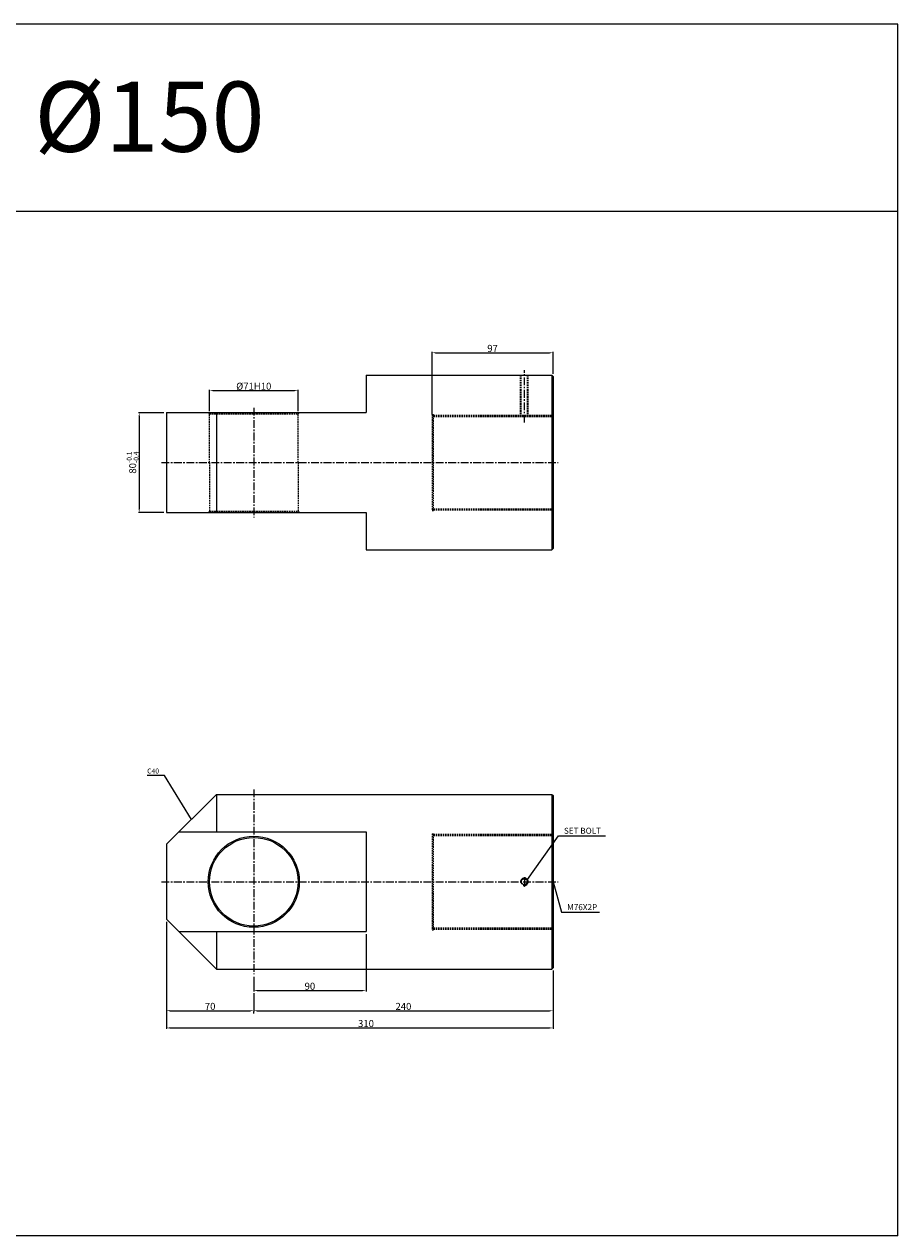
# Model space of a CAD drawing. Extents: x 85 to 5055, y -6181 to 687.
# Drawn here: x 1885 to 2586, y -6181 to -5210 of the extents above; entities that cross this region are included whole.
import ezdxf

# ---------------------------------------------------------------- set-up
doc = ezdxf.new("R2010")
doc.units = 0
doc.header["$LTSCALE"] = 5
doc.header["$MEASUREMENT"] = 0
doc.header["$PDMODE"] = 34
doc.linetypes.add('CENTER', pattern=[2, 1.25, -0.25, 0.25, -0.25])
doc.linetypes.add('HIDDEN', pattern=[0.375, 0.25, -0.125])
doc.layers.get('0').update_dxf_attribs({"linetype": 'CONTINUOUS'})
doc.layers.get('Defpoints').update_dxf_attribs({"linetype": 'CONTINUOUS'})
doc.layers.add('HIDDEN', color=2, linetype='HIDDEN')
doc.layers.add('ML', color=3, linetype='CONTINUOUS')
doc.styles.add('GHS', font='romans', dxfattribs={"bigfont": 'ghs'})
doc.dimstyles.new('NKPT 1-0.7', dxfattribs={"dimscale": 0.7, "dimtxt": 8, "dimasz": 4, "dimexe": 1, "dimexo": 3, "dimgap": 1, "dimtad": 1, "dimdsep": 46, "dimtxsty": 'Standard', "dimcen": 0, "dimclrd": 252, "dimclre": 252, "dimclrt": 4, "dimazin": 2, "dimtm": 1e-09, "dimtfac": 0.7, "dimtmove": 0, "dimatfit": 3, "dimfxl": 1, "dimtolj": 1, "dimlwd": 13, "dimlwe": 13, "dimarcsym": 1})

# ---------------------------------------------------------------- blocks, each defined once
blk = doc.blocks.new('*D181')
at = {"color": 252, "lineweight": 13}
for p, q in [((2034.04, -5520.68), (2034.04, -5503.4)), ((2036.84, -5504.1), (2102.24, -5504.1)), ((2105.04, -5520.68), (2105.04, -5503.4))]:
    blk.add_line(p, q, dxfattribs=at)
at = {"color": 252}
for points in [[(2036.84, -5503.64), (2036.84, -5504.57), (2034.04, -5504.1)], [(2102.24, -5503.64), (2102.24, -5504.57), (2105.04, -5504.1)]]:
    blk.add_solid(points, dxfattribs=at)
at = {"layer": 'Defpoints', "color": 0}
for p in [(2105.04, -5504.1), (2034.04, -5522.78), (2105.04, -5522.78)]:
    blk.add_point(p, dxfattribs=at)
at = {"color": 4, "insert": (2069.54, -5500.6), "char_height": 5.6, "attachment_point": 5}
blk.add_mtext('\\A1;%%c71H10', dxfattribs=at)
blk = doc.blocks.new('*D182')
at = {"color": 252, "lineweight": 13}
for p, q in [((2212.54, -5523.18), (2212.54, -5473.07)), ((2215.34, -5473.77), (2306.74, -5473.77)), ((2309.54, -5490.68), (2309.54, -5473.07))]:
    blk.add_line(p, q, dxfattribs=at)
at = {"color": 252}
for points in [[(2215.34, -5473.31), (2215.34, -5474.24), (2212.54, -5473.77)], [(2306.74, -5473.31), (2306.74, -5474.24), (2309.54, -5473.77)]]:
    blk.add_solid(points, dxfattribs=at)
at = {"layer": 'Defpoints', "color": 0}
for p in [(2309.54, -5473.77), (2309.54, -5492.78), (2212.54, -5525.28)]:
    blk.add_point(p, dxfattribs=at)
at = {"color": 4, "insert": (2261.04, -5470.27), "char_height": 5.6, "attachment_point": 5}
blk.add_mtext('\\A1;97', dxfattribs=at)
blk = doc.blocks.new('*D183')
at = {"color": 252, "lineweight": 13}
for p, q in [((2159.54, -5939.82), (2159.54, -5985.68)), ((2069.54, -5973.82), (2069.54, -5985.68)), ((2072.34, -5984.98), (2156.74, -5984.98))]:
    blk.add_line(p, q, dxfattribs=at)
at = {"color": 252}
for points in [[(2072.34, -5984.51), (2072.34, -5985.44), (2069.54, -5984.98)], [(2156.74, -5984.51), (2156.74, -5985.44), (2159.54, -5984.98)]]:
    blk.add_solid(points, dxfattribs=at)
at = {"layer": 'Defpoints', "color": 0}
for p in [(2159.54, -5937.72), (2069.54, -5971.72), (2159.54, -5984.98)]:
    blk.add_point(p, dxfattribs=at)
at = {"color": 4, "insert": (2114.54, -5981.48), "char_height": 5.6, "attachment_point": 5}
blk.add_mtext('\\A1;90', dxfattribs=at)
blk = doc.blocks.new('*D184')
at = {"color": 252, "lineweight": 13}
for p, q in [((1999.54, -5929.82), (1999.54, -6001.8)), ((2069.54, -5987.08), (2069.54, -6001.8)), ((2002.34, -6001.1), (2066.74, -6001.1))]:
    blk.add_line(p, q, dxfattribs=at)
at = {"color": 252}
for points in [[(2002.34, -6000.63), (2002.34, -6001.56), (1999.54, -6001.1)], [(2066.74, -6000.63), (2066.74, -6001.56), (2069.54, -6001.1)]]:
    blk.add_solid(points, dxfattribs=at)
at = {"layer": 'Defpoints', "color": 0}
for p in [(1999.54, -5927.72), (2069.54, -5984.98), (2069.54, -6001.1)]:
    blk.add_point(p, dxfattribs=at)
at = {"color": 4, "insert": (2034.54, -5997.6), "char_height": 5.6, "attachment_point": 5}
blk.add_mtext('\\A1;70', dxfattribs=at)
blk = doc.blocks.new('*D185')
at = {"color": 252, "lineweight": 13}
for p, q in [((2309.54, -5968.82), (2309.54, -6001.84)), ((2069.54, -6003.2), (2069.54, -6001.84)), ((2072.34, -6001.14), (2306.74, -6001.14))]:
    blk.add_line(p, q, dxfattribs=at)
at = {"color": 252}
for points in [[(2072.34, -6000.67), (2072.34, -6001.6), (2069.54, -6001.14)], [(2306.74, -6000.67), (2306.74, -6001.6), (2309.54, -6001.14)]]:
    blk.add_solid(points, dxfattribs=at)
at = {"layer": 'Defpoints', "color": 0}
for p in [(2309.54, -5966.72), (2069.54, -6001.1), (2309.54, -6001.14)]:
    blk.add_point(p, dxfattribs=at)
at = {"color": 4, "insert": (2189.54, -5997.64), "char_height": 5.6, "attachment_point": 5}
blk.add_mtext('\\A1;240', dxfattribs=at)
blk = doc.blocks.new('*D194')
at = {"color": 252, "lineweight": 13}
for p, q in [((1999.54, -5930.82), (1999.54, -6015.59)), ((2309.54, -5969.82), (2309.54, -6015.59)), ((2002.34, -6014.89), (2306.74, -6014.89))]:
    blk.add_line(p, q, dxfattribs=at)
at = {"color": 252}
for points in [[(2002.34, -6014.43), (2002.34, -6015.36), (1999.54, -6014.89)], [(2306.74, -6014.43), (2306.74, -6015.36), (2309.54, -6014.89)]]:
    blk.add_solid(points, dxfattribs=at)
at = {"layer": 'Defpoints', "color": 0}
for p in [(1999.54, -5928.72), (2309.54, -5967.72), (2309.54, -6014.89)]:
    blk.add_point(p, dxfattribs=at)
at = {"color": 4, "insert": (2159.54, -6011.39), "char_height": 5.6, "attachment_point": 5}
blk.add_mtext('\\A1;310', dxfattribs=at)
blk = doc.blocks.new('*D430')
at = {"color": 252, "lineweight": 13}
for p, q in [((1997.44, -5521.78), (1976.98, -5521.78)), ((1977.68, -5524.58), (1977.68, -5598.98)), ((1997.44, -5601.78), (1976.98, -5601.78))]:
    blk.add_line(p, q, dxfattribs=at)
at = {"color": 252}
for points in [[(1977.21, -5524.58), (1978.14, -5524.58), (1977.68, -5521.78)], [(1977.21, -5598.98), (1978.14, -5598.98), (1977.68, -5601.78)]]:
    blk.add_solid(points, dxfattribs=at)
at = {"layer": 'Defpoints', "color": 0}
for p in [(1999.54, -5521.78), (1977.68, -5601.78), (1999.54, -5601.78)]:
    blk.add_point(p, dxfattribs=at)
at = {"color": 4, "insert": (1972.4, -5561.78), "char_height": 5.6, "attachment_point": 5, "rotation": 90}
blk.add_mtext('\\A1;80{\\H0.7x;\\C3;\\S-0.1^ -0.4;}', dxfattribs=at)

msp = doc.modelspace()

# ---------------------------------------------------------------- linework, layer by layer
for p, q in [((2585.959, -5210.464), (97.959, -5210.464)), ((2585.959, -6181.464), (2585.959, -5210.464)), ((2585.959, -5360.464), (97.959, -5360.464)), ((2585.959, -6181.464), (97.959, -6181.464))]:
    msp.add_line(p, q)
at = {"layer": 'Defpoints', "color": 0, "linetype": 'ByBlock'}
for p in [(1999.538, -5521.775), (2004.538, -5521.775), (2004.538, -5521.775), (1999.538, -5601.775), (2004.538, -5601.775), (2004.538, -5601.775), (2039.538, -5827.718)]:
    msp.add_point(p, dxfattribs=at)
at = {"layer": 'HIDDEN'}
for p, q in [((2283.502, -5524.775), (2283.502, -5491.775)), ((2284.002, -5524.775), (2284.002, -5491.775)), ((2289.002, -5524.775), (2289.002, -5491.775)), ((2289.502, -5524.775), (2289.502, -5491.775)), ((2034.038, -5522.775), (2033.038, -5521.775)), ((2034.038, -5561.775), (2034.038, -5522.775)), ((2034.038, -5522.775), (2105.038, -5522.775)), ((2105.038, -5522.775), (2106.038, -5521.775)), ((2105.038, -5561.775), (2105.038, -5522.775)), ((2212.538, -5523.275), (2212.538, -5600.275)), ((2212.538, -5523.275), (2213.538, -5523.275)), ((2213.538, -5600.275), (2213.538, -5523.275)), ((2213.538, -5523.775), (2309.538, -5523.775)), ((2213.538, -5524.775), (2309.538, -5524.775)), ((2034.038, -5561.775), (2034.038, -5600.775)), ((2105.038, -5561.775), (2105.038, -5600.775)), ((2034.038, -5600.775), (2033.038, -5601.775)), ((2034.038, -5600.775), (2105.038, -5600.775)), ((2105.038, -5600.775), (2106.038, -5601.775)), ((2212.538, -5600.275), (2213.538, -5600.275)), ((2213.538, -5598.775), (2309.538, -5598.775)), ((2213.538, -5599.775), (2309.538, -5599.775)), ((2212.538, -5859.218), (2212.538, -5936.218)), ((2212.538, -5859.218), (2213.538, -5859.218)), ((2213.538, -5936.218), (2213.538, -5859.218)), ((2213.538, -5859.718), (2309.538, -5859.718)), ((2213.538, -5860.718), (2309.538, -5860.718)), ((2212.538, -5936.218), (2213.538, -5936.218)), ((2213.538, -5934.718), (2309.538, -5934.718)), ((2213.538, -5935.718), (2309.538, -5935.718))]:
    msp.add_line(p, q, dxfattribs=at)
at = {"layer": 'ML'}
for p, q in [((2159.538, -5491.775), (2159.538, -5521.775)), ((2159.538, -5491.775), (2308.538, -5491.775)), ((2308.538, -5491.775), (2309.538, -5492.775)), ((2308.538, -5491.775), (2308.538, -5631.775)), ((2309.538, -5492.775), (2309.538, -5630.775)), ((1999.538, -5521.775), (2159.538, -5521.775)), ((1999.538, -5521.775), (1999.538, -5601.775)), ((2039.538, -5521.775), (2039.538, -5601.775)), ((1999.538, -5601.775), (2159.538, -5601.775)), ((2159.538, -5601.775), (2159.538, -5631.775)), ((2159.538, -5601.775), (2159.538, -5631.775)), ((2159.538, -5631.775), (2308.538, -5631.775)), ((2308.538, -5631.775), (2309.538, -5630.775)), ((1999.538, -5867.718), (2039.538, -5827.718)), ((2039.538, -5827.718), (2039.538, -5857.718)), ((2039.538, -5827.718), (2308.538, -5827.718)), ((2308.538, -5827.718), (2308.538, -5967.718)), ((2308.538, -5827.718), (2309.538, -5828.718)), ((2309.538, -5828.718), (2309.538, -5966.718)), ((2009.538, -5857.718), (2159.538, -5857.718)), ((2159.538, -5857.718), (2159.538, -5937.718)), ((1999.538, -5867.718), (1999.538, -5927.718)), ((1999.538, -5927.718), (2039.538, -5967.718)), ((2009.538, -5937.718), (2159.538, -5937.718)), ((2039.538, -5937.718), (2039.538, -5967.718)), ((2039.538, -5967.718), (2308.538, -5967.718)), ((2308.538, -5967.718), (2309.538, -5966.718))]:
    msp.add_line(p, q, dxfattribs=at)
at = {"layer": 'ML', "color": 1, "linetype": 'CENTER'}
for p, q in [((2286.502, -5529.775), (2286.502, -5487.775)), ((2069.538, -5517.775), (2069.538, -5605.775)), ((1995.538, -5561.775), (2313.538, -5561.775)), ((2069.538, -5823.718), (2069.538, -5971.718)), ((1995.538, -5897.718), (2313.538, -5897.718)), ((2286.502, -5894.023), (2286.502, -5901.85))]:
    msp.add_line(p, q, dxfattribs=at)
at = {"layer": 'ML'}
for centre, radius in [((2069.538, -5897.718), 36.5), ((2069.538, -5897.718), 35.5), ((2286.502, -5897.718), 2.375)]:
    msp.add_circle(centre, radius, dxfattribs=at)
at = {"layer": 'ML', "color": 2}
msp.add_arc((2286.502, -5897.718), 3, 254.286461, 197.928804, dxfattribs=at)

# ---------------------------------------------------------------- texts
at = {"color": 4}
for s, insert, char_height, attachment_point in [('\\A1;C40', (1993.597, -5810.974), 4, 9), ('\\A1;SET BOLT', (2318.229, -5859.261), 4.8, 7), ('\\A1;M76X2P', (2320.826, -5920.482), 4.8, 7)]:
    msp.add_mtext(s, dxfattribs=dict(at, insert=insert, char_height=char_height, attachment_point=attachment_point))
at = {"layer": 'ML', "color": 7, "style": 'GHS'}
msp.add_text('%%C150', height=56.25, dxfattribs=at).set_placement((1893.53, -5312.674))

# ---------------------------------------------------------------- dimensions: what is measured, and where the dimension line sits
for base, p1, p2, picture, middle in [((2309.538, -5473.773), (2212.538, -5525.275), (2309.538, -5492.775), '*D182', (2261.038, -5470.273)), ((2069.538, -6001.095), (1999.538, -5927.718), (2069.538, -5984.977), '*D184', (2034.538, -5997.595)), ((2159.538, -5984.977), (2069.538, -5971.718), (2159.538, -5937.718), '*D183', (2114.538, -5981.477)), ((2309.538, -6001.136), (2069.538, -6001.095), (2309.538, -5966.718), '*D185', (2189.538, -5997.636))]:
    dim = msp.add_linear_dim(base=base, p1=p1, p2=p2, dimstyle='NKPT 1-0.7')
    dim.commit()
    dim.dimension.update_dxf_attribs({"geometry": picture, "text_midpoint": middle})
dim = msp.add_linear_dim(base=(2105.038, -5504.104), p1=(2034.038, -5522.775), p2=(2105.038, -5522.775), text='%%c<>H10', dimstyle='NKPT 1-0.7')
dim.commit()
dim.dimension.update_dxf_attribs({"geometry": '*D181', "text_midpoint": (2069.538, -5500.604)})
dim = msp.add_linear_dim(base=(1977.678, -5601.775), p1=(1999.538, -5521.775), p2=(1999.538, -5601.775), angle=90, text='<>{\\H0.7x;\\C3;\\S-0.1^ -0.4;}', dimstyle='NKPT 1-0.7')
dim.commit()
dim.dimension.update_dxf_attribs({"geometry": '*D430', "text_midpoint": (1972.405, -5561.775)})
dim = msp.add_linear_dim(base=(2309.538, -6014.893), p1=(1999.538, -5928.718), p2=(2309.538, -5967.718), dimstyle='NKPT 1-0.7')
dim.commit()
dim.dimension.update_dxf_attribs({"geometry": '*D194', "text_midpoint": (2159.538, -6014.893), "dimtype": 160})

# ---------------------------------------------------------------- leaders
at = {"annotation_type": 0, "has_hookline": 1}
for points, hookline_direction, text_width in [([(2019.538, -5847.736), (1997.997, -5812.574), (1995.197, -5812.574)], 1, 10.476), ([(2289.042, -5895.927), (2313.829, -5860.861), (2316.629, -5860.861)], 0, 34.286), ([(2309.538, -5897.736), (2316.426, -5922.082), (2319.226, -5922.082)], 0, 26.971)]:
    msp.add_leader(points, dimstyle='NKPT 1-0.7', dxfattribs=dict(at, hookline_direction=hookline_direction, text_width=text_width))

doc.saveas('drawing.dxf')
